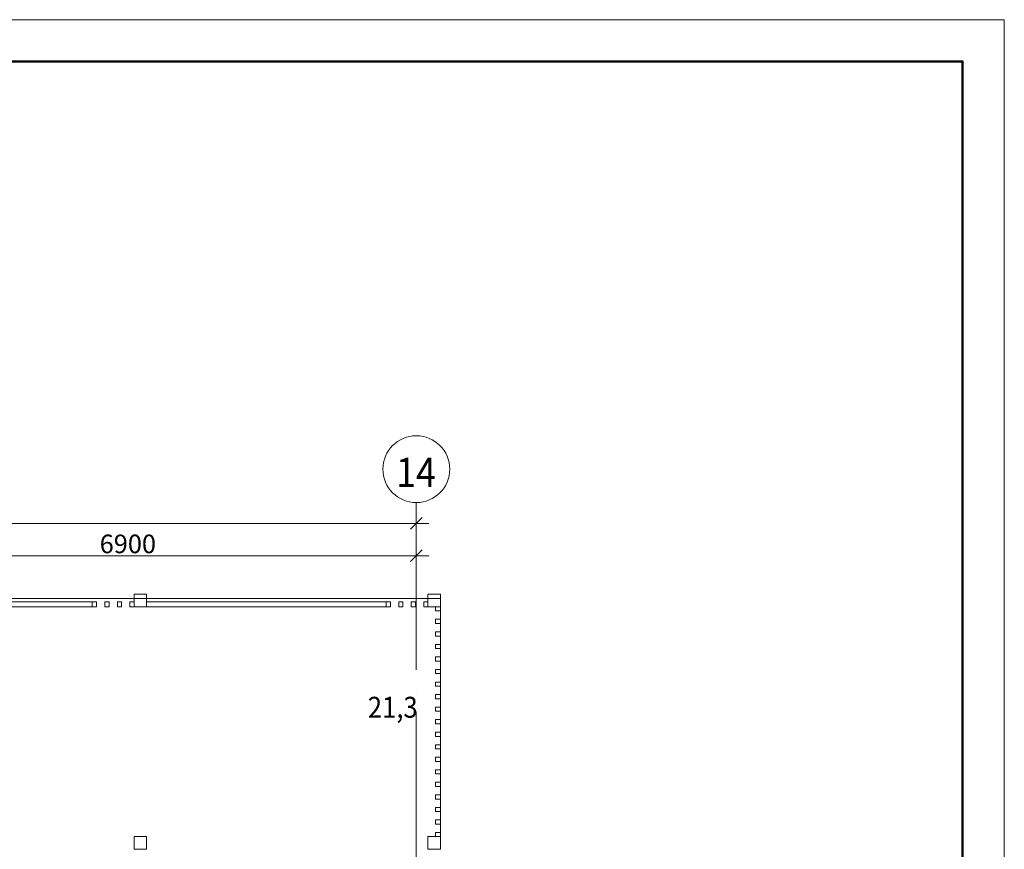
# Model space of a CAD drawing. Units: millimetres. Extents: x 1346 to 1302465, y -118921 to 14518.
# Drawn here: x 904288 to 916065, y -86846 to -76921 of the extents above; entities that cross this region are included whole.
import ezdxf
from ezdxf.enums import TextEntityAlignment as Align

# ---------------------------------------------------------------- set-up
doc = ezdxf.new("R2010")
doc.units = ezdxf.units.MM
doc.linetypes.add('$1$ADSK_Линия сетки', pattern=[2500, 2000, -250, 0, -250])
for name, color, linetype, lineweight in [('A-____-____-DIMS', 7, 'Continuous', 9), ('A-AREA-____-IDEN', 7, 'Continuous', 20), ('A-FLOR-____-OTLN', 7, 'Continuous', 15), ('S-COLS-____-MCUT', 7, 'Continuous', 35), ('S-COLS-____-OTLN', 7, 'Continuous', 15), ('S-GRID-____-IDEN', 7, 'Continuous', 20), ('S-GRID-____-OTLN', 7, 'Continuous', 9), ('АР_примечания для КР', 10, 'Continuous', 53), ('Верхние поручни', 7, 'Continuous', 9), ('Ограждение', 7, 'Continuous', 9)]:
    doc.layers.add(name, color=color, linetype=linetype, lineweight=lineweight)
doc.styles.add('$1$ISOCPEUR', font='isocpeur.ttf', dxfattribs={"width": 0.9, "height": 350})
doc.styles.add('$1$ISOCPEUR_2', font='isocpeur.ttf', dxfattribs={"width": 0.9, "height": 222.492377})
doc.styles.add('$1$ISOCPEUR_3', font='isocpeur.ttf', dxfattribs={"width": 0.9, "height": 250})
doc.styles.add('PIK', font='isocpeur.ttf', dxfattribs={"width": 0.9})
doc.styles.add('ГОСТ 2.304-81', font='isocpeur.ttf')

# ---------------------------------------------------------------- blocks, each defined once
blk = doc.blocks.new('$1$_Oblique')
at = {"color": 0, "linetype": 'ByBlock', "lineweight": -2}
blk.add_line((-0.5, -0.5), (0.5, 0.5), dxfattribs=at)
blk = doc.blocks.new('1 этаж')
at = {"layer": 'A-____-____-DIMS', "color": 252, "lineweight": 0, "true_color": 0x939598}
for p, q in [((80653, 21802), (121753, 21802)), ((121603, 21752), (121603, 21652)), ((114553, 21415), (121753, 21415)), ((121603, 21365), (121603, 21265))]:
    blk.add_line(p, q, dxfattribs=at)
at = {"layer": 'A-FLOR-____-OTLN', "color": 252, "lineweight": 0, "true_color": 0x939598}
for p, q in [((121893, 20904), (101803, 20904)), ((121893, 20504), (121893, 20904)), ((121893, 17902), (121893, 20504))]:
    blk.add_line(p, q, dxfattribs=at)
at = {"layer": 'S-COLS-____-MCUT', "color": 252, "lineweight": 0, "true_color": 0x939598}
for p, q in [((118228, 20954), (118228, 20864)), ((118378, 20954), (118228, 20954)), ((118228, 20864), (118228, 20804)), ((118378, 20804), (118378, 20954)), ((121743, 20954), (121743, 20864)), ((121893, 20954), (121743, 20954)), ((121743, 20864), (121743, 20804)), ((121893, 20804), (121893, 20954)), ((118228, 20804), (118378, 20804)), ((121743, 20804), (121833, 20804)), ((121833, 20804), (121893, 20804)), ((118228, 18054), (118228, 17904)), ((118378, 18054), (118228, 18054)), ((118378, 17904), (118378, 18054)), ((121743, 18054), (121743, 17904)), ((121833, 18054), (121743, 18054)), ((121893, 18054), (121833, 18054)), ((121893, 17904), (121893, 18054)), ((118228, 17904), (118378, 17904)), ((121743, 17904), (121893, 17904))]:
    blk.add_line(p, q, dxfattribs=at)
at = {"layer": 'S-COLS-____-OTLN', "color": 252, "lineweight": 0, "true_color": 0x939598}
for p, q in [((118228, 20904), (118228, 20954)), ((118228, 20954), (118378, 20954)), ((118378, 20954), (118378, 20904)), ((121743, 20904), (121743, 20954)), ((121743, 20954), (121893, 20954)), ((121893, 20954), (121893, 20904))]:
    blk.add_line(p, q, dxfattribs=at)
at = {"layer": 'S-GRID-____-IDEN', "color": 252, "lineweight": 0, "true_color": 0x939598}
for start, end in [(0, 180), (180, 0)]:
    blk.add_arc((121603, 22450), 400, start, end, dxfattribs=at)
at = {"layer": 'S-GRID-____-OTLN', "color": 252, "linetype": '$1$ADSK_Линия сетки', "lineweight": 0, "true_color": 0x939598}
blk.add_line((121603, 22050), (121603, -3447), dxfattribs=at)
at = {"layer": 'Верхние поручни', "color": 252, "lineweight": 0, "true_color": 0x939598}
for p, q in [((117728, 20864), (114778, 20864)), ((114778, 20864), (117728, 20864)), ((114778, 20864), (117728, 20864)), ((117728, 20804), (117728, 20864)), ((117728, 20804), (117728, 20864)), ((117728, 20864), (117728, 20804)), ((118378, 20804), (118378, 20864)), ((121243, 20864), (118378, 20864)), ((118378, 20804), (118378, 20864)), ((118378, 20864), (118378, 20804)), ((118378, 20864), (121243, 20864)), ((118378, 20864), (121243, 20864)), ((121243, 20804), (121243, 20864)), ((121243, 20804), (121243, 20864)), ((121243, 20864), (121243, 20804)), ((117728, 20804), (114778, 20804)), ((117728, 20804), (114778, 20804)), ((114778, 20804), (117728, 20804)), ((121243, 20804), (118378, 20804)), ((121243, 20804), (118378, 20804)), ((118378, 20804), (121243, 20804))]:
    blk.add_line(p, q, dxfattribs=at)
at = {"layer": 'Ограждение', "color": 252, "lineweight": 0, "true_color": 0x939598}
for p, q in [((117728, 20864), (117778, 20864)), ((117728, 20804), (117728, 20864)), ((117778, 20804), (117778, 20864)), ((117878, 20864), (117928, 20864)), ((117878, 20804), (117878, 20864)), ((117928, 20804), (117928, 20864)), ((118028, 20864), (118078, 20864)), ((118028, 20804), (118028, 20864)), ((118078, 20804), (118078, 20864)), ((118178, 20864), (118228, 20864)), ((118178, 20804), (118178, 20864)), ((118228, 20804), (118228, 20864)), ((121243, 20864), (121293, 20864)), ((121243, 20804), (121243, 20864)), ((121293, 20804), (121293, 20864)), ((121393, 20864), (121443, 20864)), ((121393, 20804), (121393, 20864)), ((121443, 20804), (121443, 20864)), ((121543, 20864), (121593, 20864)), ((121543, 20804), (121543, 20864)), ((121593, 20804), (121593, 20864)), ((121693, 20864), (121743, 20864)), ((121693, 20804), (121693, 20864)), ((121743, 20804), (121743, 20864)), ((117778, 20804), (117728, 20804)), ((117928, 20804), (117878, 20804)), ((118078, 20804), (118028, 20804)), ((118228, 20804), (118178, 20804)), ((121293, 20804), (121243, 20804)), ((121443, 20804), (121393, 20804)), ((121593, 20804), (121543, 20804)), ((121743, 20804), (121693, 20804)), ((121833, 20754), (121833, 20804)), ((121833, 20804), (121893, 20804)), ((121833, 20754), (121893, 20754)), ((121893, 20804), (121893, 20754)), ((121833, 20604), (121833, 20654)), ((121833, 20654), (121893, 20654)), ((121893, 20654), (121893, 20604)), ((121833, 20604), (121893, 20604)), ((121833, 20454), (121833, 20504)), ((121833, 20504), (121893, 20504)), ((121893, 20504), (121893, 20454)), ((121833, 20454), (121893, 20454)), ((121833, 20304), (121833, 20354)), ((121833, 20354), (121893, 20354)), ((121833, 20304), (121893, 20304)), ((121893, 20354), (121893, 20304)), ((121833, 20154), (121833, 20204)), ((121833, 20204), (121893, 20204)), ((121833, 20154), (121893, 20154)), ((121893, 20204), (121893, 20154)), ((121833, 20004), (121833, 20054)), ((121833, 20054), (121893, 20054)), ((121893, 20054), (121893, 20004)), ((121833, 20004), (121893, 20004)), ((121833, 19854), (121833, 19904)), ((121833, 19904), (121893, 19904)), ((121893, 19904), (121893, 19854)), ((121833, 19854), (121893, 19854)), ((121833, 19704), (121833, 19754)), ((121833, 19754), (121893, 19754)), ((121833, 19704), (121893, 19704)), ((121893, 19754), (121893, 19704)), ((121833, 19554), (121833, 19604)), ((121833, 19604), (121893, 19604)), ((121833, 19554), (121893, 19554)), ((121893, 19604), (121893, 19554)), ((121833, 19404), (121833, 19454)), ((121833, 19454), (121893, 19454)), ((121893, 19454), (121893, 19404)), ((121833, 19404), (121893, 19404)), ((121833, 19254), (121833, 19304)), ((121833, 19304), (121893, 19304)), ((121833, 19254), (121893, 19254)), ((121893, 19304), (121893, 19254)), ((121833, 19104), (121833, 19154)), ((121833, 19154), (121893, 19154)), ((121833, 19104), (121893, 19104)), ((121893, 19154), (121893, 19104)), ((121833, 18954), (121833, 19004)), ((121833, 19004), (121893, 19004)), ((121893, 19004), (121893, 18954)), ((121833, 18954), (121893, 18954)), ((121833, 18804), (121833, 18854)), ((121833, 18854), (121893, 18854)), ((121893, 18854), (121893, 18804)), ((121833, 18804), (121893, 18804)), ((121833, 18654), (121833, 18704)), ((121833, 18704), (121893, 18704)), ((121833, 18654), (121893, 18654)), ((121893, 18704), (121893, 18654)), ((121833, 18504), (121833, 18554)), ((121833, 18554), (121893, 18554)), ((121833, 18504), (121893, 18504)), ((121893, 18554), (121893, 18504)), ((121833, 18354), (121833, 18404)), ((121833, 18404), (121893, 18404)), ((121893, 18404), (121893, 18354)), ((121833, 18354), (121893, 18354)), ((121833, 18204), (121833, 18254)), ((121833, 18254), (121893, 18254)), ((121833, 18204), (121893, 18204)), ((121893, 18254), (121893, 18204)), ((121833, 18054), (121833, 18104)), ((121833, 18104), (121893, 18104)), ((121833, 18054), (121893, 18054)), ((121893, 18104), (121893, 18054))]:
    blk.add_line(p, q, dxfattribs=at)
at = {"layer": 'A-____-____-DIMS', "color": 252, "lineweight": 0, "true_color": 0x939598, "xscale": 141.4, "yscale": 141.4, "zscale": 141.4}
for p in [(121603, 21802), (121603, 21415)]:
    blk.add_blockref('$1$_Oblique', p, dxfattribs=at)
at = {"layer": 'A-____-____-DIMS', "color": 252, "lineweight": 0, "true_color": 0x939598, "insert": (118153, 21556), "char_height": 222.5, "width": 756.84, "attachment_point": 5, "style": '$1$ISOCPEUR_2'}
blk.add_mtext('\\A1;6900', dxfattribs=at)
at = {"layer": 'A-AREA-____-IDEN', "color": 252, "lineweight": 0, "true_color": 0x939598, "style": '$1$ISOCPEUR_3', "width": 0.9}
blk.add_text('%%U21,3', height=250, dxfattribs=at).set_placement((121023, 19477))
at = {"layer": 'S-GRID-____-IDEN', "color": 252, "lineweight": 0, "true_color": 0x939598, "style": '$1$ISOCPEUR', "width": 0.9}
blk.add_text('14', height=350, dxfattribs=at).set_placement((121361, 22237))
blk = doc.blocks.new('*U3083')
at = {"color": 0, "linetype": 'Continuous', "lineweight": 18}
blk.add_lwpolyline([(-594, 420), (0, 420), (0, 0), (-594, 0)], close=True, dxfattribs=at)
at = {"color": 0, "linetype": 'Continuous', "lineweight": 50}
blk.add_lwpolyline([(-574, 415), (-5, 415), (-5, 5), (-574, 5)], close=True, dxfattribs=at)
at = {"color": 0, "linetype": 'Continuous', "lineweight": 25, "style": 'PIK', "width": 0.9, "flags": 8}
blk.add_attdef('СКВОЗНОЙ_НОМЕР', text='', height=3.5, dxfattribs=at).set_placement((-10, 411.5), align=Align.MIDDLE_CENTER)
at = {"color": 0, "lineweight": 25, "style": 'ГОСТ 2.304-81', "flags": 8}
blk.add_attdef('ФОРМАТ-КОРОТКИЙ', text='', height=2.5, dxfattribs=at).set_placement((-16.79, 0), align=Align.BOTTOM_LEFT)

msp = doc.modelspace()

# ---------------------------------------------------------------- block references
at = {"color": 0, "xscale": 100, "yscale": 100, "zscale": 100}
msp.add_blockref('*U3083', (916065.313, -118921.194), dxfattribs=at)
at = {"layer": 'АР_примечания для КР', "lineweight": 30}
msp.add_blockref('1 этаж', (787429.064, -104748.547), dxfattribs=at)

doc.saveas('drawing.dxf')
